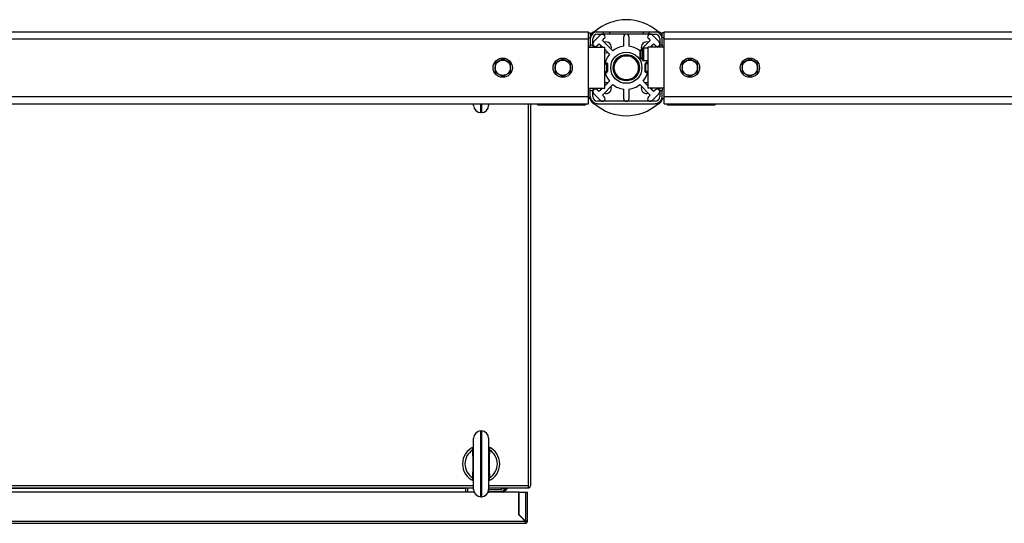
# Model space of a CAD drawing. Units: millimetres. Extents: x 0 to 420, y 0 to 297.
# Drawn here: x 207 to 240, y 75 to 92 of the extents above; entities that cross this region are included whole.
import ezdxf

# ---------------------------------------------------------------- set-up
doc = ezdxf.new("R2010")
doc.units = ezdxf.units.MM
doc.header["$LTSCALE"] = 23.1
doc.layers.get('0').update_dxf_attribs({"linetype": 'CONTINUOUS'})
for name, color, linetype in [('FASEN', 7, 'CONTINUOUS'), ('FLAECHEN', 7, 'CONTINUOUS'), ('NORM', 7, 'CONTINUOUS'), ('RUNDUNGEN', 7, 'CONTINUOUS')]:
    doc.layers.add(name, color=color, linetype=linetype)

msp = doc.modelspace()

# ---------------------------------------------------------------- linework, layer by layer
at = {"color": 7, "linetype": 'Continuous'}
for p, q in [((226.2725, 91.65657), (226.0385, 91.42257)), ((226.09273, 91.76234), (226.37273, 91.76234)), ((226.17273, 91.68234), (226.37273, 91.68234)), ((226.37273, 91.68234), (226.37273, 91.76234)), ((227.04473, 91.27694), (227.04473, 91.59434)), ((227.22073, 91.59434), (227.22073, 91.27694)), ((227.89273, 91.68234), (227.89273, 91.76234)), ((227.89273, 91.76234), (228.17273, 91.76234)), ((227.89273, 91.68234), (228.09273, 91.68234)), ((228.22695, 91.42257), (227.99295, 91.65657)), ((225.93273, 91.52234), (225.93273, 91.32234)), ((225.93273, 91.32234), (226.01273, 91.32234)), ((226.01273, 91.32234), (226.01273, 91.52234)), ((226.16295, 91.29812), (226.22339, 91.35855)), ((226.22339, 91.35855), (226.33959, 91.24234)), ((226.33652, 91.47168), (226.39695, 91.53212)), ((226.68333, 91.12487), (226.33652, 91.47168)), ((227.92893, 91.47168), (227.58212, 91.12487)), ((227.8685, 91.53212), (227.92893, 91.47168)), ((227.92587, 91.24234), (228.04207, 91.35855)), ((228.04207, 91.35855), (228.1025, 91.29812)), ((228.25273, 91.52234), (228.25273, 91.32234)), ((228.25273, 91.32234), (228.33273, 91.32234)), ((228.33273, 91.32234), (228.33273, 91.52234)), ((225.87273, 91.24234), (226.41273, 91.24234)), ((226.41273, 89.88234), (226.41273, 91.24234)), ((226.41273, 91.1692), (226.5702, 91.01174)), ((227.85273, 91.21434), (227.70873, 91.21434)), ((227.85273, 91.24234), (227.85273, 89.88234)), ((228.39273, 91.24234), (227.85273, 91.24234)), ((227.85273, 90.79034), (227.70873, 90.79034)), ((226.33652, 89.653), (226.68333, 89.99981)), ((226.5702, 90.11294), (226.41273, 89.95548)), ((227.58212, 89.99981), (227.92893, 89.653)), ((227.85273, 89.95548), (227.69526, 90.11294)), ((225.87273, 89.88234), (226.41273, 89.88234)), ((225.93273, 89.52234), (225.93273, 89.80234)), ((225.93273, 89.80234), (226.01273, 89.80234)), ((226.01273, 89.60234), (226.01273, 89.80234)), ((226.0385, 89.70212), (226.2725, 89.46812)), ((226.22339, 89.76613), (226.16295, 89.82657)), ((226.33959, 89.88234), (226.22339, 89.76613)), ((226.39695, 89.59257), (226.33652, 89.653)), ((227.04473, 89.53034), (227.04473, 89.84774)), ((227.22073, 89.84774), (227.22073, 89.53034)), ((228.39273, 89.88234), (227.85273, 89.88234)), ((227.92893, 89.653), (227.8685, 89.59257)), ((228.04207, 89.76613), (227.92587, 89.88234)), ((227.99295, 89.46812), (228.22695, 89.70212)), ((228.1025, 89.82657), (228.04207, 89.76613)), ((228.25273, 89.80234), (228.25273, 89.60234)), ((228.25273, 89.80234), (228.33273, 89.80234)), ((228.33273, 89.52234), (228.33273, 89.80234)), ((222.04353, 89.30634), (222.04353, 89.36234)), ((222.54193, 89.36234), (222.54193, 89.30634)), ((223.87273, 76.56247), (223.87273, 89.36234)), ((223.93273, 89.36234), (223.93273, 76.62634)), ((226.17273, 89.36234), (226.09273, 89.36234)), ((228.17273, 89.36234), (228.09273, 89.36234)), ((222.28353, 89.06634), (222.30193, 89.06634)), ((222.28353, 78.45834), (222.30193, 78.45834)), ((222.04353, 76.50634), (222.04353, 78.21834)), ((222.54193, 78.21834), (222.54193, 76.50634)), ((177.74193, 76.56234), (222.04353, 76.56234)), ((221.77273, 76.56234), (221.77273, 76.42234)), ((221.83273, 76.55834), (221.77273, 76.55834)), ((221.83273, 76.55834), (221.83273, 76.42234)), ((222.97673, 76.49834), (222.54173, 76.49834)), ((222.54193, 76.56234), (223.87273, 76.56234)), ((222.97673, 76.49834), (222.97673, 76.56234)), ((222.97952, 76.42234), (223.14273, 76.51657)), ((223.15273, 76.56234), (223.13273, 76.54234)), ((223.15273, 76.53389), (223.15273, 76.56234)), ((223.86873, 76.56234), (223.87273, 76.56247)), ((222.05877, 76.42234), (200.46303, 76.42234)), ((222.28353, 76.26634), (222.30193, 76.26634)), ((223.54443, 76.42234), (222.52669, 76.42234)), ((223.54443, 75.66781), (223.54443, 76.42234)), ((223.54843, 76.32234), (223.54443, 76.32234)), ((223.54843, 76.42234), (223.54843, 75.67064)), ((223.54843, 76.42234), (223.83273, 76.42234)), ((223.83273, 75.44634), (223.83273, 76.42234)), ((223.54843, 75.66781), (223.54443, 75.66781)), ((223.54843, 75.67064), (223.76873, 75.45034)), ((223.7699, 75.44634), (223.54843, 75.66781)), ((200.01968, 75.38234), (223.76873, 75.38234)), ((223.77006, 75.45029), (223.76873, 75.45034)), ((223.77006, 75.45029), (223.76873, 75.45034)), ((223.76985, 75.44233), (223.7699, 75.44634)), ((223.77288, 75.45018), (223.77006, 75.45029)), ((223.77178, 75.44706), (223.7716, 75.44695)), ((223.83273, 75.44634), (223.77273, 75.44634))]:
    msp.add_line(p, q, dxfattribs=at)
at = {"color": 9, "linetype": 'Continuous'}
for p, q in [((222.28353, 89.06634), (222.28353, 89.36234)), ((222.30193, 89.36234), (222.30193, 89.06634)), ((222.28353, 76.26634), (222.28353, 78.45834)), ((222.30193, 78.45834), (222.30193, 76.26634)), ((222.04353, 77.82499), (222.00824, 77.82132)), ((222.00824, 77.82133), (222.00839, 77.82346)), ((222.57722, 77.82132), (222.54193, 77.82499)), ((222.57707, 77.82346), (222.57722, 77.82133)), ((222.00839, 76.90122), (222.00824, 76.90336)), ((222.00824, 76.90336), (222.04353, 76.89969)), ((222.54193, 76.89969), (222.57722, 76.90336)), ((222.57722, 76.90336), (222.57707, 76.90122)), ((222.04353, 76.62634), (177.74193, 76.62634)), ((178.01273, 76.55834), (221.77273, 76.55834)), ((223.87273, 76.62634), (222.54193, 76.62634)), ((222.95338, 76.43034), (223.13273, 76.53389)), ((222.97673, 76.54234), (223.13273, 76.54234)), ((223.13273, 76.54234), (223.13273, 76.53389)), ((223.13273, 76.53389), (223.14273, 76.51657)), ((223.15273, 76.53389), (223.13273, 76.53389)), ((222.56273, 76.42234), (222.56273, 76.43034)), ((222.95338, 76.43034), (222.56273, 76.43034)), ((222.95338, 76.43034), (222.9465, 76.42234)), ((222.95338, 76.43034), (222.958, 76.42234)), ((223.76873, 76.42234), (223.76873, 75.45034)), ((223.54443, 76.12234), (223.54843, 76.12234)), ((223.7699, 75.44634), (200.01968, 75.44634))]:
    msp.add_line(p, q, dxfattribs=at)
at = {"color": 7, "linetype": 'Continuous'}
for radius in [0.52, 0.44]:
    msp.add_circle((227.13273, 90.56234), radius, dxfattribs=at)
for centre, radius, start, end in [((226.09273, 91.60234), 0.16, 90, 180), ((226.33473, 91.59434), 0.088, 315, 135), ((227.13273, 91.59434), 0.088, 0, 180), ((227.93073, 91.59434), 0.088, 45, 225), ((228.17273, 91.60234), 0.16, 0, 90), ((226.10073, 91.36034), 0.088, 135, 315), ((226.45391, 91.24116), 0.18, 161.3878, 179.62588), ((226.45391, 91.24116), 0.18, 341.3878, 108.6122), ((227.13273, 90.56234), 0.72, 97.020371, 128.62063), ((227.13273, 90.56234), 0.72, 51.37937, 82.979629), ((227.81155, 91.24116), 0.18, 71.3878, 198.6122), ((227.81155, 91.24116), 0.18, 0.377582, 18.6122), ((228.16473, 91.36034), 0.088, 225, 45), ((226.45391, 91.24116), 0.18, 256.769012, 288.6122), ((227.13273, 90.56234), 0.72, 141.37937, 167.151435), ((227.13273, 90.56234), 0.72, 12.848565, 18.464925), ((227.13273, 90.56234), 0.72, 192.848565, 218.62063), ((227.13273, 90.56234), 0.72, 321.37937, 347.151435), ((226.45391, 89.88352), 0.18, 251.3878, 18.6122), ((226.45391, 89.88352), 0.18, 71.3878, 103.246508), ((227.13273, 90.56234), 0.72, 231.37937, 262.979629), ((227.13273, 90.56234), 0.72, 277.020371, 308.62063), ((227.81155, 89.88352), 0.18, 161.3878, 288.6122), ((227.81155, 89.88352), 0.18, 76.769012, 108.6122), ((226.10073, 89.76434), 0.088, 45, 225), ((226.45391, 89.88352), 0.18, 180.377582, 198.6122), ((227.81155, 89.88352), 0.18, 341.3878, 359.62588), ((228.16473, 89.76434), 0.088, 315, 135), ((222.28353, 89.30634), 0.24, 180, 270), ((222.30193, 89.30634), 0.24, 270, 360), ((226.09273, 89.52234), 0.16, 180, 270), ((226.33473, 89.53034), 0.088, 225, 45), ((227.13273, 89.53034), 0.088, 180, 360), ((227.93073, 89.53034), 0.088, 135, 315), ((228.17273, 89.52234), 0.16, 270, 360), ((222.28353, 78.21834), 0.24, 90, 180), ((222.30193, 78.21834), 0.24, 0, 90), ((222.29273, 77.36234), 0.62, 113.702159, 246.297841), ((222.29273, 77.36234), 0.62, 293.703474, 66.296526), ((221.83673, 76.55834), 0.064, 176.415894, 180), ((221.83673, 76.55834), 0.004, 90, 180), ((222.28353, 76.50634), 0.24, 180, 270), ((222.30193, 76.50634), 0.24, 270, 360), ((223.13273, 76.53389), 0.02, 300, 360), ((223.86873, 76.62634), 0.064, 273.583322, 360), ((223.45273, 75.68234), 0.124, 39.466911, 42.283487), ((223.45273, 75.68234), 0.124, 342.58293, 343.624391), ((223.69273, 75.52234), 0.08, 315.594387, 317.028581), ((223.76873, 75.44634), 0.064, 270, 360), ((223.76873, 75.44634), 0.004, 286.386743, 360)]:
    msp.add_arc(centre, radius, start, end, dxfattribs=at)
at = {"color": 9, "linetype": 'Continuous'}
for centre, radius, start, end in [((222.29273, 77.36234), 0.54, 121.791514, 238.208486), ((222.29273, 77.36234), 0.54, 301.791515, 58.208485), ((222.56273, 76.23034), 0.2, 90, 99.851953)]:
    msp.add_arc(centre, radius, start, end, dxfattribs=at)
for points, knots in [([(222.00824, 76.90336), (222.01616, 76.97954), (222.02345, 77.1327), (222.02796, 77.36239), (222.02345, 77.59207), (222.01615, 77.74516), (222.00824, 77.82133)], [0, 0, 0, 0, 0.25004361, 0.5001117, 0.75000324, 1, 1, 1, 1]), ([(222.00839, 77.82346), (222.00902, 77.83459), (222.01128, 77.871), (222.0225, 77.91284), (222.04352, 77.92854)], [0, 0, 0, 0, 0.29812975, 1, 1, 1, 1]), ([(222.00839, 77.82346), (222.01179, 77.82383), (222.02353, 77.82515), (222.03526, 77.82649), (222.04355, 77.82772)], [0, 0, 0, 0, 0.29016103, 1, 1, 1, 1]), ([(222.57707, 77.82346), (222.57366, 77.82383), (222.56193, 77.82515), (222.5502, 77.82649), (222.54191, 77.82772)], [0, 0, 0, 0, 0.29016203, 1, 1, 1, 1]), ([(222.54194, 77.92854), (222.54813, 77.92391), (222.57355, 77.89453), (222.57538, 77.85343), (222.57707, 77.82346)], [0, 0, 0, 0, 0.204927, 1, 1, 1, 1]), ([(222.57721, 77.82133), (222.5693, 77.74516), (222.56201, 77.59207), (222.5575, 77.36239), (222.562, 77.1327), (222.5693, 76.97954), (222.57721, 76.90336)], [0, 0, 0, 0, 0.24999676, 0.4998883, 0.74995639, 1, 1, 1, 1]), ([(222.04352, 76.79614), (222.03732, 76.80077), (222.01191, 76.83015), (222.01008, 76.87125), (222.00839, 76.90122)], [0, 0, 0, 0, 0.2049271, 1, 1, 1, 1]), ([(222.00839, 76.90122), (222.01179, 76.90085), (222.02353, 76.89953), (222.03526, 76.89819), (222.04355, 76.89696)], [0, 0, 0, 0, 0.29016203, 1, 1, 1, 1]), ([(222.54191, 76.89696), (222.54398, 76.89727), (222.55569, 76.89884), (222.56742, 76.90017), (222.57707, 76.90122)], [0, 0, 0, 0, 0.17805598, 1, 1, 1, 1]), ([(222.54194, 76.79614), (222.54813, 76.80077), (222.57355, 76.83015), (222.57538, 76.87125), (222.57707, 76.90122)], [0, 0, 0, 0, 0.20492609, 1, 1, 1, 1])]:
    msp.add_open_spline(points, degree=3, knots=knots, dxfattribs=at)
at = {"color": 7, "linetype": 'Continuous'}
for points, knots in [([(223.76873, 75.38234), (223.76911, 75.38234), (223.76852, 75.38474), (223.76929, 75.38721), (223.76906, 75.39308), (223.76946, 75.40357), (223.76955, 75.42043), (223.76976, 75.43458), (223.76985, 75.44233)], [0, 0, 0, 0, 0.0190392, 0.07509943, 0.16627502, 0.28934626, 0.61277698, 1, 1, 1, 1]), ([(223.83273, 75.44634), (223.83273, 75.44675), (223.83046, 75.44686), (223.82782, 75.44748), (223.82205, 75.44781), (223.81153, 75.44855), (223.79475, 75.44928), (223.78061, 75.44987), (223.77288, 75.45018)], [0, 0, 0, 0, 0.0204449, 0.07681451, 0.16797614, 0.29084731, 0.61357009, 1, 1, 1, 1])]:
    msp.add_open_spline(points, degree=3, knots=knots, dxfattribs=at)
msp.add_open_spline([(223.76873, 75.45034), (223.76999, 75.44954), (223.77301, 75.4479), (223.77178, 75.44706)], degree=3, dxfattribs=at)
at = {"layer": 'FASEN', "color": 7, "linetype": 'Continuous'}
for p, q in [((227.66873, 91.19125), (227.70873, 91.21434)), ((227.66873, 91.19125), (227.66873, 90.81343)), ((227.70873, 91.21434), (227.70873, 90.79034)), ((227.66873, 90.81343), (227.70873, 90.79034))]:
    msp.add_line(p, q, dxfattribs=at)
at = {"layer": 'FLAECHEN', "color": 7, "linetype": 'Continuous'}
msp.add_circle((227.13273, 90.56234), 0.4, dxfattribs=at)
for start, end in [(48.531277, 131.468723), (138.531277, 138.601343), (41.398657, 41.468723), (218.03124, 221.468723), (228.531277, 311.468723), (318.531277, 321.96876)]:
    msp.add_arc((227.13273, 90.56234), 1.6, start, end, dxfattribs=at)
at = {"layer": 'NORM', "color": 7, "linetype": 'Continuous'}
for p, q in [((227.62741, 91.16234), (227.59673, 91.13166)), ((227.59673, 90.87302), (227.59673, 91.13166)), ((227.62741, 90.84234), (227.62741, 91.16234)), ((227.66873, 91.16234), (227.62741, 91.16234)), ((223.01273, 90.85633), (222.75813, 90.70933)), ((222.75813, 90.70933), (222.75813, 90.41535)), ((223.26733, 90.70933), (223.01273, 90.85633)), ((223.26733, 90.41535), (223.26733, 90.70933)), ((225.01273, 90.85633), (224.75813, 90.70933)), ((224.75813, 90.70933), (224.75813, 90.41535)), ((225.26733, 90.70933), (225.01273, 90.85633)), ((225.26733, 90.41535), (225.26733, 90.70933)), ((226.41273, 90.72234), (226.47805, 90.72234)), ((226.47805, 90.40234), (226.47805, 90.72234)), ((226.47805, 90.72234), (226.50873, 90.69166)), ((226.50873, 90.69166), (226.50873, 90.43302)), ((227.62741, 90.84234), (227.59673, 90.87302)), ((227.66873, 90.84234), (227.62741, 90.84234)), ((227.78741, 90.72234), (227.75673, 90.69166)), ((227.75673, 90.43302), (227.75673, 90.69166)), ((227.78741, 90.40234), (227.78741, 90.72234)), ((227.85273, 90.72234), (227.78741, 90.72234)), ((229.25273, 90.85633), (228.99813, 90.70933)), ((228.99813, 90.70933), (228.99813, 90.41535)), ((229.50733, 90.70933), (229.25273, 90.85633)), ((229.50733, 90.41535), (229.50733, 90.70933)), ((231.25273, 90.85633), (230.99813, 90.70933)), ((230.99813, 90.70933), (230.99813, 90.41535)), ((231.50733, 90.70933), (231.25273, 90.85633)), ((231.50733, 90.41535), (231.50733, 90.70933)), ((222.75813, 90.41535), (223.01273, 90.26835)), ((223.01273, 90.26835), (223.26733, 90.41535)), ((224.75813, 90.41535), (225.01273, 90.26835)), ((225.01273, 90.26835), (225.26733, 90.41535)), ((226.41273, 90.40234), (226.47805, 90.40234)), ((226.47805, 90.40234), (226.50873, 90.43302)), ((227.78741, 90.40234), (227.75673, 90.43302)), ((227.85273, 90.40234), (227.78741, 90.40234)), ((228.99813, 90.41535), (229.25273, 90.26835)), ((229.25273, 90.26835), (229.50733, 90.41535)), ((230.99813, 90.41535), (231.25273, 90.26835)), ((231.25273, 90.26835), (231.50733, 90.41535))]:
    msp.add_line(p, q, dxfattribs=at)
at = {"layer": 'NORM', "color": 2, "linetype": 'Continuous'}
for p, q in [((227.66873, 91.13166), (227.59673, 91.13166)), ((226.41273, 90.69166), (226.50873, 90.69166)), ((227.66873, 90.87302), (227.59673, 90.87302)), ((227.85273, 90.69166), (227.75673, 90.69166)), ((226.41273, 90.43302), (226.50873, 90.43302)), ((227.85273, 90.43302), (227.75673, 90.43302))]:
    msp.add_line(p, q, dxfattribs=at)
at = {"layer": 'NORM', "color": 7, "linetype": 'Continuous'}
for centre, radius in [((223.01273, 90.56234), 0.32), ((223.01273, 90.56234), 0.2546), ((225.01273, 90.56234), 0.32), ((225.01273, 90.56234), 0.2546), ((229.25273, 90.56234), 0.32), ((229.25273, 90.56234), 0.2546), ((231.25273, 90.56234), 0.32), ((231.25273, 90.56234), 0.2546)]:
    msp.add_circle(centre, radius, dxfattribs=at)
at = {"layer": 'RUNDUNGEN', "color": 7, "linetype": 'Continuous'}
for p, q in [((140.39273, 91.76234), (225.87273, 91.76234)), ((225.87273, 89.36234), (225.87273, 91.76234)), ((225.87273, 91.72234), (225.93273, 91.72234)), ((226.37273, 91.76234), (227.89273, 91.76234)), ((227.89273, 91.68234), (226.37273, 91.68234)), ((228.39273, 91.72234), (228.33273, 91.72234)), ((228.39273, 89.36234), (228.39273, 91.76234)), ((228.39273, 91.76234), (249.87273, 91.76234)), ((225.93273, 91.24234), (225.93273, 91.32234)), ((226.01273, 91.32234), (226.01273, 91.24234)), ((228.25273, 91.24234), (228.25273, 91.32234)), ((228.33273, 91.32234), (228.33273, 91.24234)), ((225.93273, 89.80234), (225.93273, 89.88234)), ((226.01273, 89.88234), (226.01273, 89.80234)), ((228.25273, 89.80234), (228.25273, 89.88234)), ((228.33273, 89.88234), (228.33273, 89.80234)), ((140.39273, 89.36234), (225.87273, 89.36234)), ((224.17273, 89.36234), (224.17273, 89.32234)), ((224.17273, 89.32234), (225.77273, 89.32234)), ((225.77273, 89.36234), (225.77273, 89.32234)), ((228.09273, 89.44234), (226.17273, 89.44234)), ((226.17273, 89.36234), (228.09273, 89.36234)), ((228.39273, 89.36234), (249.87273, 89.36234)), ((228.49273, 89.36234), (228.49273, 89.32234)), ((228.49273, 89.32234), (230.09273, 89.32234)), ((230.09273, 89.36234), (230.09273, 89.32234))]:
    msp.add_line(p, q, dxfattribs=at)
at = {"layer": 'RUNDUNGEN', "color": 3, "linetype": 'Continuous'}
for p, q in [((225.93273, 91.72234), (225.93273, 91.52234)), ((228.33273, 91.52234), (228.33273, 91.72234))]:
    msp.add_line(p, q, dxfattribs=at)
at = {"layer": 'RUNDUNGEN', "color": 9, "linetype": 'Continuous'}
for p, q in [((226.57273, 91.76234), (226.57273, 91.68234)), ((227.69273, 91.76234), (227.69273, 91.68234)), ((140.39273, 91.52234), (225.87273, 91.52234)), ((225.87273, 91.56234), (225.93273, 91.56234)), ((228.39273, 91.56234), (228.33273, 91.56234)), ((228.39273, 91.52234), (249.87273, 91.52234)), ((140.39273, 89.60234), (225.87273, 89.60234)), ((224.33273, 89.36234), (224.33273, 89.32234)), ((225.61273, 89.36234), (225.61273, 89.32234)), ((228.39273, 89.60234), (249.87273, 89.60234)), ((228.65273, 89.36234), (228.65273, 89.32234)), ((229.93273, 89.36234), (229.93273, 89.32234))]:
    msp.add_line(p, q, dxfattribs=at)
at = {"layer": 'RUNDUNGEN', "color": 7, "linetype": 'Continuous'}
for centre, radius, start, end in [((226.17273, 91.52234), 0.24, 90, 180), ((226.17273, 91.52234), 0.16, 90, 180), ((228.09273, 91.52234), 0.24, 0, 90), ((228.09273, 91.52234), 0.16, 0, 90), ((226.17273, 89.60234), 0.24, 180, 270), ((226.17273, 89.60234), 0.16, 180, 270), ((228.09273, 89.60234), 0.24, 270, 360), ((228.09273, 89.60234), 0.16, 270, 360), ((222.29273, 77.36234), 1.2, 308.402671, 318.168251)]:
    msp.add_arc(centre, radius, start, end, dxfattribs=at)

doc.saveas('drawing.dxf')
